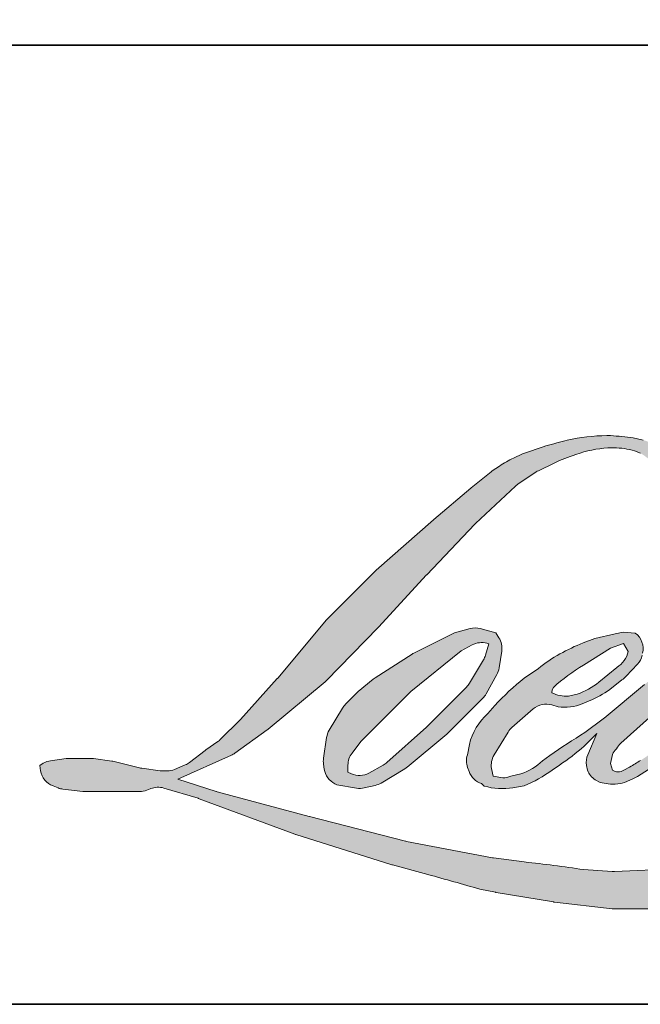
# Model space of a CAD drawing. Extents: x 2714 to 6012, y 3852 to 5936.
# Drawn here: x 4514 to 4553, y 3852 to 3915 of the extents above; entities that cross this region are included whole.
import ezdxf

# ---------------------------------------------------------------- set-up
doc = ezdxf.new("R2010")
doc.units = 0
doc.header["$LTSCALE"] = 250
doc.header["$MEASUREMENT"] = 0
doc.layers.add('1', color=1, linetype='CONTINUOUS', lineweight=13)
doc.layers.add('8', color=7, linetype='CONTINUOUS', lineweight=35)

msp = doc.modelspace()

# ---------------------------------------------------------------- hatches: boundary and pattern name
at = {"layer": '1'}
h = msp.add_hatch(color=256, dxfattribs=at)
edge = h.paths.add_edge_path()
edge.add_line((4550.417619700369, 3875.407934334174), (4549.679269621302, 3875.117292212523))
edge.add_arc((4553.464930967806, 3865.121805221375), 10.68835777940965, 110.7435338328096, 128.3189354592436)
edge.add_line((4546.837739185852, 3873.507586109628), (4545.942768575394, 3872.881588549877))
edge.add_arc((4555.573874662325, 3860.629600964117), 15.58426784484411, 128.1703640766237, 137.4904388566677)
edge.add_line((4544.085704269572, 3871.160096929963), (4543.638218964342, 3870.645884887223))
edge.add_arc((4546.303249276622, 3867.731266635915), 3.949352619888539, 132.4387618196775, 165.7887559558239)
edge.add_line((4542.474757941673, 3868.700823346227), (4542.345930951258, 3868.030196354864))
edge.add_arc((4543.542396317411, 3867.665773868868), 1.250733033344559, 163.0601785608149, 199.667819839924)
edge.add_line((4542.364631392222, 3867.244819118715), (4542.457571587264, 3866.984787127585))
edge.add_arc((4543.635336512452, 3867.405741877739), 1.250733033343588, 199.6678198399415, 251.578265325207)
edge.add_line((4543.240093664339, 3866.219101152115), (4543.4144772754, 3866.062692044922))
edge.add_arc((4544.55286409198, 3869.998708254157), 4.097334272863602, 253.8689093689879, 279.5238834985248)
edge.add_line((4545.230803777842, 3865.957848701307), (4545.940555746335, 3866.070699482371))
edge.add_arc((4541.930336979305, 3875.249832758499), 10.01690282774707, 293.599759127088, 305.2415335662616)
edge.add_line((4547.710335434676, 3867.068759472169), (4548.169998227134, 3867.382121543617))
edge.add_arc((4539.093076896854, 3880.673458536717), 16.09503463496139, 304.3299546809044, 311.3388278817086)
edge.add_line((4549.724018344554, 3868.589037829218), (4550.530179564927, 3869.381447143334))
edge.add_line((4550.530179564928, 3869.381447143323), (4549.968270562198, 3868.047938687355))
edge.add_arc((4551.120856860332, 3867.562266013557), 1.250733033344994, 157.1505902080726, 188.7527881177516)
edge.add_line((4549.884689730447, 3867.371940114922), (4549.935647595077, 3867.061190941275))
edge.add_arc((4551.189201759553, 3867.602937692137), 1.365608869827503, 203.372484875496, 236.2820188682736)
edge.add_line((4550.431144775663, 3866.467051608722), (4550.748262813712, 3866.278908510053))
edge.add_line((4550.748262813708, 3866.278908510046), (4551.253670056046, 3866.199689704968))
edge.add_arc((4551.568058093049, 3868.459326115162), 2.281402319640615, 262.0791645593915, 292.2783775016355)
edge.add_line((4552.432953621494, 3866.348223969611), (4552.859082338822, 3866.546270413799))
edge.add_arc((4550.109564865415, 3872.131409837342), 6.225241257737055, 296.210637931506, 316.33909752161)
edge.add_line((4554.613143578856, 3867.833572301004), (4555.687896823541, 3868.769985640578))
edge.add_line((4555.68789682354, 3868.769985640583), (4555.439698097291, 3868.025965651902))
edge.add_arc((4556.626155721708, 3867.630173501684), 1.250733033344326, 161.5517407677289, 190.3127161447404)
edge.add_line((4555.395627867038, 3867.406266557665), (4555.425224142376, 3867.243613981761))
edge.add_arc((4556.655751997052, 3867.467520925778), 1.250733033344676, 190.3127161447404, 233.1512482868115)
edge.add_line((4555.905681510718, 3866.466657605322), (4556.125381941089, 3866.302008941235))
edge.add_arc((4557.245046305834, 3868.09322427022), 2.112368491639381, 237.9910565920216, 266.7736929511086)
edge.add_line((4557.126162359651, 3865.984203821799), (4557.425212699181, 3866.034007075571))
edge.add_arc((4556.733888192597, 3872.492009862691), 6.494900274205244, 276.1102024200243, 282.8001709376433)
edge.add_line((4558.172842486034, 3866.158516347009), (4558.721105379873, 3866.357730499101))
edge.add_arc((4554.322432086381, 3875.524262617518), 10.167282715705, 295.6345937821404, 305.0851936871881)
edge.add_line((4560.166523230364, 3867.204392635243), (4561.287966926144, 3868.07595526127))
edge.add_arc((4545.534597701684, 3888.348991749853), 25.67420203997414, 307.8493564519044, 313.88251319577)
edge.add_line((4563.33148939372, 3869.843984414221), (4564.278486073606, 3870.715547040248))
edge.add_arc((4545.198059919887, 3888.832494174677), 26.31133663801297, 316.4837322151169, 319.9033935877416)
edge.add_line((4565.325168169016, 3871.885932599923), (4565.85706827508, 3872.572600791319))
edge.add_arc((4556.961860379932, 3881.364732319876), 12.50705002440915, 315.3338983763644, 327.3034573127716)
edge.add_line((4567.487085522807, 3874.608554701941), (4567.926543503017, 3875.146654802828))
edge.add_line((4567.92654350301, 3875.146654802834), (4567.92654350301, 3875.496061057848))
edge.add_line((4567.92654350301, 3875.496061057851), (4567.06272339538, 3875.496061057851))
edge.add_arc((4567.733840947694, 3873.453000166164), 2.150464269908483, 108.1846443389539, 152.3458894786624)
edge.add_line((4565.829033578368, 3874.451101093867), (4565.828489841605, 3874.447841179862))
edge.add_line((4565.828489841588, 3874.447841179864), (4564.540518356761, 3872.731867291398))
edge.add_arc((4563.54020931026, 3873.482676809298), 1.250733033345907, 319.55213005632027, 323.10892970529335, ccw=False)
edge.add_line((4564.492012827759, 3872.671256335817), (4563.530856286747, 3871.562209176397))
edge.add_arc((7766.582672169374, 663.9256968908171), 4533.042348156097, 134.9590241022482, 134.9968740237159)
edge.add_line((4561.412572218789, 3869.445554973035), (4560.615100708674, 3868.698500481437))
edge.add_arc((4548.530002654967, 3883.750743081038), 19.30335727910082, 303.89260640291644, 308.76017638464685, ccw=False)
edge.add_line((4559.29428815085, 3867.72733021086), (4558.327671605693, 3867.131417279137))
edge.add_arc((4557.712598740836, 3868.220462040213), 1.250733033345705, 279.45515651044104, 299.4569788133839, ccw=False)
edge.add_line((4557.918063688659, 3866.986720869646), (4557.637101797786, 3866.939930001655))
edge.add_arc((4557.431636849957, 3868.173671172206), 1.250733033343517, 231.3616401850862, 279.4551565104581, ccw=False)
edge.add_line((4556.650675780998, 3867.196720339527), (4556.815563493185, 3867.813558497431))
edge.add_line((4556.81556349319, 3867.813558497431), (4556.993847201841, 3868.118952585671))
edge.add_arc((4552.73101992748, 3873.072730678019), 6.535412286867682, 310.7126677407254, 319.2431645888248)
edge.add_line((4557.681510457187, 3868.806085945392), (4558.318236336076, 3869.467772023629))
edge.add_arc((4573.948024953803, 3855.12120304478), 21.21589813558239, 128.6864513861608, 137.4512053608263, ccw=False)
edge.add_line((4560.686856142973, 3871.681871372778), (4561.323582021862, 3872.318106830731))
edge.add_arc((4556.718515643355, 3878.682913816928), 7.856042535653327, 305.8864977196243, 323.8290169823523)
edge.add_line((4563.060379167859, 3874.046301760865), (4563.380760891167, 3874.622544307379))
edge.add_line((4563.380760891159, 3874.622544307372), (4562.932606858268, 3874.622544307372))
edge.add_arc((4563.024648529288, 3871.960016502585), 2.664118236950442, 91.97988545757971, 108.8462448972462)
edge.add_line((4562.164059333954, 3874.481308278105), (4561.711324421344, 3874.340760480945))
edge.add_arc((4565.600287191701, 3866.848440482392), 8.441498112889349, 117.4320156596949, 131.1083323412505)
edge.add_line((4560.050130264077, 3873.208837362211), (4559.288622941911, 3872.539336679708))
edge.add_arc((4560.06958263363, 3871.562384746075), 1.250733033341759, 128.6382790430487, 130.5795029713375)
edge.add_line((4559.255977601773, 3872.512321571784), (4556.228503582215, 3869.919340618401))
edge.add_arc((4555.414898550371, 3870.869277444146), 1.250733033363473, 308.6382790421213, 310.57950297041657, ccw=False)
edge.add_line((4556.195858242078, 3869.892325510483), (4554.791520752375, 3868.794097896402))
edge.add_arc((4505.285001000695, 3931.429897135845), 79.83820416497694, 307.31405794987427, 308.3223848112566, ccw=False)
edge.add_line((4553.681607619204, 3867.93259552309), (4553.305029210638, 3867.685038036358))
edge.add_arc((4562.696175560181, 3851.607408011719), 18.61944727880466, 120.2897390747884, 122.7946382182704)
edge.add_line((4552.61133276402, 3867.259237385458), (4552.244664417208, 3867.06119094127))
edge.add_arc((4551.882952085769, 3867.681620422825), 0.718170280838885, 239.75768066771542, 300.24231933236297, ccw=False)
edge.add_line((4551.521239754351, 3867.061190941271), (4551.390660624073, 3867.482716014772))
edge.add_line((4551.390660624063, 3867.482716014785), (4551.518005028911, 3868.06805357097))
edge.add_arc((4556.461483708466, 3864.893642861601), 5.874935302360481, 138.7107403284405, 147.2938136247685, ccw=False)
edge.add_line((4552.047128759616, 3868.770282539519), (4555.898733258086, 3872.218022949213))
edge.add_arc((4556.73292629268, 3871.28611356429), 1.250733033334319, 125.51681771828311, 131.8331214657892, ccw=False)
edge.add_line((4556.006323075926, 3872.304141504022), (4558.929966777404, 3874.390851342955))
edge.add_arc((4559.656569994157, 3873.372823403211), 1.250733033342829, 116.5473942008067, 125.51681771819841, ccw=False)
edge.add_line((4559.097569953097, 3874.491685358416), (4559.884004146364, 3874.884599555097))
edge.add_line((4559.88400414637, 3874.884599555096), (4559.446909071442, 3875.496061057837))
edge.add_line((4559.446909071441, 3875.496061057851), (4558.190890003906, 3875.321138681953))
edge.add_arc((4559.049482094313, 3870.171170151161), 5.221049343369497, 99.46517994554927, 130.3446589746755)
edge.add_line((4555.669458067598, 3874.150465795459), (4553.641977318121, 3872.561304338769))
edge.add_arc((4554.341839398898, 3871.524710788451), 1.250733033340014, 124.025479546902, 129.7838645318789)
edge.add_line((4553.541503695305, 3872.485853796666), (4550.994760728716, 3870.365202336232))
edge.add_arc((4550.194425025111, 3871.326345344439), 1.250733033342315, 306.50774894822285, 309.7838645323327, ccw=False)
edge.add_line((4550.938525503065, 3870.321035641211), (4549.780496944199, 3869.447246841934))
edge.add_arc((4570.498935985917, 3835.267117447556), 39.96917514462277, 121.2223368885246, 125.0085167005295)
edge.add_line((4547.568692452449, 3868.004540883705), (4547.107899193662, 3867.666885692938))
edge.add_arc((4544.4937260804, 3870.459936560999), 3.825576324904169, 288.7832513974399, 313.1052746885178, ccw=False)
edge.add_line((4545.725519417305, 3866.838097333095), (4545.09035845939, 3866.693848370126))
edge.add_arc((4544.582714603253, 3867.836927910664), 1.250733033341876, 270, 293.94610040226405, ccw=False)
edge.add_line((4544.582714603253, 3866.586194877332), (4543.974506215324, 3866.684618217753))
edge.add_line((4543.974506215323, 3866.684618217748), (4543.875486173451, 3867.175391697587))
edge.add_arc((4545.109175990467, 3867.381164766959), 1.250733033343957, 148.651684449228, 189.4694661824124, ccw=False)
edge.add_line((4544.04102442268, 3868.031845448184), (4544.92168371941, 3869.477527847612))
edge.add_arc((4545.989835287211, 3868.826847166385), 1.250733033341386, 130.9872745663507, 148.651684449406, ccw=False)
edge.add_line((4545.16949025786, 3869.770969591447), (4546.516907012977, 3870.941735805827))
edge.add_arc((4547.337252042329, 3869.997613380766), 1.250733033343948, 73.62240392450798, 130.9872745661746, ccw=False)
edge.add_line((4547.689916635733, 3871.197597049513), (4548.084446524228, 3871.081648202594))
edge.add_arc((4548.515321136729, 3873.850766078243), 2.802439426816336, 261.1557017455833, 293.0405422143933)
edge.add_line((4549.612146536412, 3871.271882446986), (4550.059631841642, 3871.450737938681))
edge.add_arc((4546.597354155238, 3879.265615710954), 8.547495619962765, 293.8951005314204, 303.8407504359587)
edge.add_line((4551.35733903409, 3872.166163244272), (4552.124701012405, 3872.783268793014))
edge.add_arc((4551.481568346528, 3873.855981939568), 1.2507330333437, 300.9443034441568, 317.2685916769755)
edge.add_line((4552.400285205964, 3873.007281490137), (4553.10234206382, 3873.767256899615))
edge.add_arc((4552.183625204387, 3874.61595734906), 1.250733033344668, 317.2685916769373, 346.9956899602613)
edge.add_line((4553.402280862996, 3874.334511961084), (4553.433750730404, 3874.47077616591))
edge.add_arc((4552.2322456689, 3874.75267134241), 1.234130991176269, 346.7961712270486, 413.387270982758)
edge.add_line((4552.968285361974, 3875.743289772284), (4552.207560921279, 3875.810360859902))
edge.add_line((4552.207560921277, 3875.810360859906), (4551.692952531161, 3875.698575342895))
edge.add_line((4551.692952531172, 3875.69857534289), (4550.417619700359, 3875.407934334184))
edge = h.paths.add_edge_path()
edge.add_line((4555.075964104108, 3885.104739748401), (4555.505881806082, 3885.160679250221))
edge.add_line((4555.505881806064, 3885.160679250222), (4555.513059179029, 3885.896662065533))
edge.add_arc((4553.045394137851, 3885.509904819309), 2.497789407249185, 8.907506088524505, 24.43170924537518)
edge.add_line((4555.319518734526, 3886.543011416799), (4555.161824680911, 3886.808018170777))
edge.add_arc((4551.044532375774, 3883.816980091151), 5.089047525788891, 35.99681313816403, 43.33466573591189)
edge.add_line((4554.746090192581, 3887.309382480418), (4554.602731611593, 3887.41681753064))
edge.add_arc((4552.424711795917, 3884.267663531334), 3.828960854963519, 55.33146699207672, 74.27023737480458)
edge.add_line((4553.462744941746, 3887.953233828726), (4552.84097179441, 3888.095922170102))
edge.add_arc((4548.538902217289, 3852.187936774602), 36.16477869156681, 83.16806255266637, 85.45872639657695)
edge.add_line((4551.402328673459, 3888.239178178193), (4551.174790146506, 3888.239178178193))
edge.add_arc((4551.316187323086, 3876.413827616308), 11.82619588341941, 90.68506006216145, 102.9608398431258)
edge.add_line((4548.663748440493, 3887.938734429257), (4548.517473810829, 3887.898133411294))
edge.add_arc((4553.532794461862, 3866.491399586893), 21.98639793738605, 103.1858341886876, 106.8998580655739)
edge.add_line((4547.141352465216, 3887.528299630977), (4545.962662544835, 3887.135705643951))
edge.add_arc((4546.357904822071, 3885.949064728172), 1.250733033349016, 108.4217071105008, 114.75834702479)
edge.add_line((4545.834107790826, 3887.08483309838), (4545.26432951633, 3886.816849317889))
edge.add_arc((4549.140322554114, 3879.05379428118), 8.676885704674714, 116.532363757385, 123.2614938956397)
edge.add_line((4544.381389293092, 3886.309199145764), (4543.919151699036, 3886.001204735351))
edge.add_arc((4544.636029932793, 3884.976305365338), 1.250733033347322, 124.9713296139065, 128.6383073389469)
edge.add_line((4543.855069758603, 3885.953256913295), (4542.590117172914, 3884.942073100006))
edge.add_arc((4543.371077347096, 3883.965121552029), 1.250733033363335, 128.6383073376939, 130.4042997095776)
edge.add_line((4542.560380901457, 3884.917541834142), (4540.222664294914, 3882.927686536536))
edge.add_arc((4541.033360740563, 3881.975266254479), 1.250733033330825, 130.4042997120086, 131.3566274874412)
edge.add_line((4540.2069465846, 3882.914080806718), (4536.5728328061, 3879.715064490196))
edge.add_arc((4537.399246962057, 3878.776249937933), 1.250733033341352, 131.3566274862534, 134.9779493406149)
edge.add_line((4536.515185586104, 3879.660992049643), (4533.522616189662, 3876.670725187386))
edge.add_arc((4534.406677565625, 3875.78598307568), 1.25073303334937, 134.9779493407625, 140.0418956082991)
edge.add_line((4533.44797286627, 3876.589237966845), (4530.350790194459, 3872.892673383354))
edge.add_arc((4529.392085495128, 3873.695928274517), 1.250733033356016, 317.99084807977545, 320.04189560753264, ccw=False)
edge.add_line((4530.321427585484, 3872.858876065971), (4527.998113622517, 3870.279403205309))
edge.add_arc((4527.068771532169, 3871.116455413854), 1.250733033350527, 314.97794145064756, 317.99084807989925, ccw=False)
edge.add_line((4527.952832786294, 3870.23171318041), (4526.742273815147, 3869.022085967211))
edge.add_arc((4525.858212561012, 3869.906828200657), 1.250733033347293, 304.97127028456777, 314.9779414512371, ccw=False)
edge.add_line((4526.575089733509, 3868.881928088327), (4525.813670533442, 3868.349345413526))
edge.add_arc((4526.530547705916, 3867.324445301217), 1.250733033325504, 124.9712702846912, 127.5472939882475)
edge.add_line((4525.768330878869, 3868.316089707843), (4524.784232823165, 3867.55967330242))
edge.add_arc((4524.022015996103, 3868.55131770907), 1.250733033343673, 292.60418672138087, 307.54729398813345, ccw=False)
edge.add_line((4524.50275122498, 3867.396663319044), (4523.835921913738, 3867.119031895885))
edge.add_arc((4523.355186684857, 3868.273686285911), 1.250733033344779, 270.0000000000521, 292.6041867212446, ccw=False)
edge.add_line((4523.355186684857, 3867.022953252564), (4523.076174110461, 3867.022953252564))
edge.add_arc((4523.076174110451, 3868.273686285911), 1.250733033343546, 262.4111372028817, 269.99999999989575, ccw=False)
edge.add_line((4522.910997660321, 3867.033908135987), (4521.751655347049, 3867.188368067239))
edge.add_arc((4521.916831797178, 3868.428146217151), 1.250733033336924, 255.9741270080169, 262.41113720278884, ccw=False)
edge.add_line((4521.613704106334, 3867.214702059502), (4520.001796143926, 3867.617369075871))
edge.add_arc((4519.6986684531, 3866.403924918218), 1.250733033348039, 75.97412700814317, 82.41113720290927)
edge.add_line((4519.863844903244, 3867.643703068135), (4518.704502589972, 3867.798162999387))
edge.add_arc((4518.539326139813, 3866.55838484948), 1.25073303334354, 82.41113720288173, 89.99999999989578)
edge.add_line((4518.539326139828, 3867.809117882827), (4517.131688294376, 3867.809117882827))
edge.add_arc((4517.131688294379, 3866.55838484948), 1.250733033344684, 89.99999999994789, 97.58885177283322)
edge.add_line((4516.966512082785, 3867.798163031178), (4515.993696050221, 3867.668554308253))
edge.add_arc((4516.158872261818, 3866.428776126538), 1.250733033345818, 97.58885177282633, 120.9444138367378)
edge.add_line((4515.515737529131, 3867.50148803396), (4515.300358541187, 3867.372359507579))
edge.add_line((4515.300358541179, 3867.37235950758), (4515.357568638006, 3867.029362661049))
edge.add_arc((4516.591258455039, 3867.235135730416), 1.25073303334377, 189.469466182361, 248.9772521266449)
edge.add_line((4516.142572267287, 3866.067653899453), (4516.465002954654, 3865.943737456306))
edge.add_arc((4516.913689142399, 3867.111219287269), 1.250733033346769, 248.9772521265363, 263.2952829132843)
edge.add_line((4516.767662929997, 3865.869039966079), (4518.025000197908, 3865.72123183901))
edge.add_arc((4518.171026410302, 3866.9634111602), 1.250733033350333, 263.2952829136709, 270.0000000002605)
edge.add_line((4518.171026410317, 3865.712678126854), (4521.616080354448, 3865.712678126854))
edge.add_arc((4521.616080354448, 3866.9634111602), 1.250733033345822, 269.9999999999479, 291.7861635244846)
edge.add_line((4522.080281918563, 3865.802011130663), (4522.293869870657, 3865.887380391064))
edge.add_line((4522.293869870657, 3865.88738039107), (4522.2938741854, 3865.887382115641))
edge.add_line((4522.293874185387, 3865.887382115639), (4522.325688327027, 3865.900098090432))
edge.add_arc((4522.789894205649, 3864.738699785391), 1.250733033344299, 73.31290130504982, 111.78637637461969, ccw=False)
edge.add_line((4523.149035741691, 3865.936760918137), (4525.315098743386, 3865.287442471596))
edge.add_arc((4524.955957207334, 3864.089381338841), 1.250733033353276, 69.63795390248032, 73.31290130490493, ccw=False)
edge.add_line((4525.391151137126, 3865.26195942332), (4531.442894638999, 3863.015898311032))
edge.add_arc((4531.878088568803, 3864.188476395489), 1.250733033334293, 249.6379539022697, 252.5654274350349)
edge.add_line((4531.50334827583, 3862.99520239782), (4537.578064561, 3861.087475450934))
edge.add_arc((4537.952804853951, 3862.280749448598), 1.250733033335725, 252.5654274358743, 253.9209235555115)
edge.add_line((4537.60639711433, 3861.078944639741), (4539.851884901433, 3860.470632741346))
edge.add_arc((4394.496414549882, 3340.430698590806), 539.97198619226, 74.02213101165029, 74.38388184838948, ccw=False)
edge.add_line((4543.132364502279, 3859.542536496826), (4544.11872306945, 3859.342498695737))
edge.add_arc((4544.384220839565, 3860.564727829232), 1.250733033349429, 257.744367814255, 260.5448446286094)
edge.add_line((4544.178755916277, 3859.330986654584), (4547.78974280737, 3858.729619722975))
edge.add_arc((4547.995207730666, 3859.963360897587), 1.250733033329797, 260.5448446286181, 263.3725429623999)
edge.add_line((4547.850856657562, 3858.720985797897), (4551.507273785112, 3858.296148133184))
edge.add_arc((4551.651624858219, 3859.5385232329), 1.250733033345736, 263.3725429624323, 270.0000000001563)
edge.add_line((4551.651624858219, 3858.287790199554), (4555.837459282274, 3858.287790199554))
edge.add_arc((4555.83745928228, 3859.5385232329), 1.250733033343546, 269.9999999998957, 280.2970776836455)
edge.add_line((4556.061030354438, 3858.30793431031), (4557.765002796998, 3858.617508806664))
edge.add_arc((4557.541431724821, 3859.848097729251), 1.250733033350465, 280.2970776836922, 290.3620369384126)
edge.add_line((4557.976625467185, 3858.675519575213), (4560.821340832914, 3859.731314723423))
edge.add_arc((4560.386147090569, 3860.903892877448), 1.250733033343604, 290.3620369384726, 301.244160550689)
edge.add_line((4561.0348849609, 3859.834560236829), (4563.321882956453, 3861.222025794996))
edge.add_arc((4562.673145086126, 3862.29135843563), 1.250733033346092, 301.2441605506796, 307.547258716207)
edge.add_line((4563.43536130272, 3861.299713559748), (4564.362478023208, 3862.01233096566))
edge.add_arc((4563.600261806612, 3863.003975841538), 1.250733033342153, 307.5472587161466, 325.2842117670305)
edge.add_line((4564.628348276921, 3862.291675813279), (4565.303976908068, 3863.266833228808))
edge.add_line((4565.303976908079, 3863.266833228803), (4565.129139263571, 3863.703590491104))
edge.add_line((4565.129139263561, 3863.703590491104), (4564.148522042096, 3862.723728089951))
edge.add_arc((4563.264460809078, 3863.608470344481), 1.250733033343502, 294.99998599421775, 314.97794008386376, ccw=False)
edge.add_line((4563.793043152429, 3862.474921127659), (4561.514495898028, 3861.412417771553))
edge.add_arc((4560.985913554672, 3862.545966988387), 1.250733033342699, 280.4835584637241, 294.9999859943562, ccw=False)
edge.add_line((4561.213488637804, 3861.316112239956), (4559.107173229007, 3860.926354908952))
edge.add_arc((4558.879598145882, 3862.156209657385), 1.25073303334004, 271.4310031368585, 280.4835584636405, ccw=False)
edge.add_line((4558.910832851805, 3860.905866698894), (4555.525191210602, 3860.82129028702))
edge.add_arc((4555.556425916511, 3859.57094732854), 1.250733033339547, 91.43100313592082, 92.54284591181197)
edge.add_line((4555.500935312433, 3860.820448794542), (4551.660427201658, 3860.649891079378))
edge.add_arc((4551.604936597563, 3861.899392545377), 1.250733033347143, 265.10465275579725, 272.54284591257897, ccw=False)
edge.add_line((4551.49820402624, 3860.653221899398), (4549.693308285267, 3860.776707946407))
edge.add_arc((4537.111333802415, 3778.119789100072), 83.60904445725441, 81.34491920542155, 83.93276959944109)
edge.add_line((4545.948421431152, 3861.260502335515), (4544.00746786361, 3861.515265786589))
edge.add_arc((4544.174204218041, 3862.754835110523), 1.25073303334943, 259.2238030497866, 262.3390408785694, ccw=False)
edge.add_line((4543.940350641118, 3861.526158739268), (4538.505347468622, 3862.560601137697))
edge.add_arc((4538.739201045537, 3863.789277508929), 1.250733033337387, 255.58986742527918, 259.22380304989383, ccw=False)
edge.add_line((4538.427942154362, 3862.577893579977), (4532.353563974638, 3864.138673916783))
edge.add_arc((4532.664822865787, 3865.350057845675), 1.25073303326138, 254.973232093979, 255.5898674260527, ccw=False)
edge.add_line((4532.340544954684, 3864.142093873999), (4526.519282630403, 3865.704811662616))
edge.add_arc((4526.843560541529, 3866.912775634353), 1.25073303333222, 252.1939689635396, 254.97323209274572, ccw=False)
edge.add_line((4526.461091976002, 3865.721956203438), (4524.042248475849, 3866.49884275711))
edge.add_line((4524.042248475846, 3866.498842757109), (4527.423922491586, 3868.019424654141))
edge.add_arc((4526.910994457459, 3869.160142828144), 1.250733033347431, 294.2112382077319, 305.7329619362185)
edge.add_line((4527.641432932272, 3868.144863184288), (4529.688572626914, 3869.617668834781))
edge.add_arc((4528.958134152097, 3870.632948478627), 1.250733033342855, 305.7329619361102, 309.7838804658383)
edge.add_line((4529.758470122979, 3869.671805692984), (4533.346222076705, 3872.659298275898))
edge.add_arc((4532.545886105829, 3873.620441061526), 1.250733033334679, 309.7838804662852, 315.7220069154419)
edge.add_line((4533.441362100828, 3872.747253874813), (4536.705728445631, 3876.0949458075))
edge.add_arc((4535.810252450625, 3876.968132994226), 1.250733033348392, 315.7220069151761, 317.3313130301738)
edge.add_line((4536.729897826794, 3876.120438767045), (4539.772015413113, 3879.42076721374))
edge.add_arc((4540.691660789322, 3878.573072986577), 1.250733033369944, 136.5691217381732, 137.3313130317931, ccw=False)
edge.add_line((4539.783373113314, 3879.432925659059), (4542.810548299684, 3882.630619871986))
edge.add_arc((4543.718835975655, 3881.770767199503), 1.250733033341714, 133.0030402840233, 136.5691217367342, ccw=False)
edge.add_line((4542.865789561052, 3882.685450169296), (4545.385219298171, 3885.035106361766))
edge.add_arc((4546.238265712775, 3884.120423391972), 1.250733033340868, 123.6697312577993, 133.0030402840588, ccw=False)
edge.add_line((4545.544853268468, 3885.1613423623), (4546.706386708326, 3885.935102630508))
edge.add_arc((4547.399799152641, 3884.894183660182), 1.250733033351552, 116.54741945337881, 123.66973125797281, ccw=False)
edge.add_line((4546.840798618447, 3886.013045369009), (4547.826734538488, 3886.501477758482))
edge.add_arc((4553.43614769791, 3874.283682188261), 13.44395940891482, 108.3297760869734, 114.66071980810369, ccw=False)
edge.add_line((4549.20821308317, 3887.045524276387), (4549.476383558767, 3887.12672519938))
edge.add_arc((4551.645252835588, 3880.439093794035), 7.030533959348147, 91.3175923494444, 107.9684245357011, ccw=False)
edge.add_line((4551.483590643416, 3887.467768853335), (4551.621739654288, 3887.467768853335))
edge.add_arc((4551.500495173663, 3882.224028061371), 5.245142297149736, 74.27590666916302, 88.67545713151588, ccw=False)
edge.add_line((4552.921956228995, 3887.272885970394), (4553.296194153197, 3887.118171080011))
edge.add_arc((4551.891178359816, 3884.581372025606), 2.899899795187753, 43.535206096623426, 61.0199570960134, ccw=False)
edge.add_line((4553.993464388099, 3886.578823471181), (4554.265842222773, 3886.306653861149))
edge.add_arc((4515.316625680236, 3855.669322673931), 49.55489412308964, 37.48593213879201, 38.188478846175485, ccw=False)
edge.add_line((4554.638572220516, 3885.826777006734), (4555.075964104104, 3885.104739748396))
edge = h.paths.add_edge_path(flags=17)
edge.add_line((4541.526032199836, 3875.758116305582), (4538.96374488005, 3874.477957644777))
edge.add_arc((4539.522745578608, 3873.359096018068), 1.250733033338285, 116.5474278708094, 122.715147268185)
edge.add_line((4538.846770936943, 3874.411422680526), (4536.52073140031, 3872.917263311217))
edge.add_arc((4537.19670604197, 3871.864936648746), 1.250733033347659, 122.7151472677875, 129.7838844046573)
edge.add_line((4536.396370005008, 3872.82607937939), (4535.450303997222, 3872.038297611645))
edge.add_arc((4536.250640034195, 3871.077154881017), 1.25073303334306, 129.7838844048974, 134.9779236775951)
edge.add_line((4535.366579054506, 3871.961897388699), (4534.641456129795, 3871.23733303506))
edge.add_arc((4535.525517109476, 3870.352590527372), 1.2507330333439, 134.9779236774109, 149.0168004679095)
edge.add_line((4534.453240810195, 3870.996451272194), (4533.611248950727, 3869.594210302597))
edge.add_arc((4534.683525250002, 3868.950349557782), 1.250733033344059, 149.0168004682134, 171.462737120919)
edge.add_line((4533.446650932907, 3869.136024123627), (4533.249465302918, 3867.822468654552))
edge.add_arc((4534.486339620024, 3867.636794088708), 1.250733033343786, 171.462737120919, 188.7527796723929)
edge.add_line((4533.250172462082, 3867.446468372278), (4533.297628609101, 3867.138240291036))
edge.add_arc((4534.533795767042, 3867.328566007463), 1.250733033343488, 188.7527796722899, 243.4525844808459)
edge.add_line((4533.974795309681, 3866.209704260249), (4534.095423635315, 3866.149436502083))
edge.add_line((4534.095423635314, 3866.149436502086), (4535.331111519926, 3865.931541668888))
edge.add_arc((4535.548308428042, 3867.163271600251), 1.250733033342166, 259.999562925005, 282.9849739224129)
edge.add_line((4535.82934252941, 3865.944521029146), (4536.525404411635, 3866.105027313369))
edge.add_arc((4536.244370310276, 3867.323777884472), 1.25073303334319, 282.9849739224012, 300.9443034441121)
edge.add_line((4536.88750297614, 3866.251064737918), (4538.38345701546, 3867.147946548693))
edge.add_arc((4537.740324349579, 3868.220659695247), 1.250733033341553, 300.9443034443981, 309.78388523774)
edge.add_line((4538.540660400526, 3867.259516976251), (4541.045341895738, 3869.345145735762))
edge.add_arc((4540.245005844787, 3870.306288454763), 1.250733033347976, 309.7838852377669, 314.9779355268617)
edge.add_line((4541.129067007438, 3869.421546129911), (4543.325309256161, 3871.616097493983))
edge.add_arc((4542.441248093513, 3872.500839818845), 1.250733033343199, 314.9779355266406, 330.926687906336)
edge.add_line((4543.534387087784, 3871.893073202527), (4544.213336872023, 3873.114243408954))
edge.add_arc((4543.120197877754, 3873.722010025268), 1.250733033342638, 330.9266879063817, 351.4627371209113)
edge.add_line((4544.357072194849, 3873.536335459431), (4544.517079857453, 3874.602229258717))
edge.add_arc((4543.280205540359, 3874.787903824553), 1.250733033344292, 351.4627371207644, 392.0252222395599)
edge.add_line((4544.340595438887, 3875.451158213016), (4544.148598794779, 3875.758116305575))
edge.add_line((4544.148598794782, 3875.758116305582), (4543.159350973375, 3876.021712571414))
edge.add_arc((4542.837315509067, 3874.813148845163), 1.250733033343178, 75.07956872027731, 104.9204312797731)
edge.add_line((4542.515280044754, 3876.02171257142), (4541.526032199841, 3875.758116305588))
edge = h.paths.add_edge_path(flags=16)
edge.add_line((4541.963127274765, 3874.622544307372), (4538.779250994437, 3872.04301192307))
edge.add_arc((4539.566598772668, 3871.071200934866), 1.250733033342629, 129.0139112786181, 134.9779868377571)
edge.add_line((4538.682536817709, 3871.955942468006), (4536.980250242482, 3870.254963456327))
edge.add_line((4536.980250242457, 3870.254963456327), (4536.980248891408, 3870.254962106318))
edge.add_line((4536.980248891428, 3870.254962106317), (4535.726427833252, 3869.002107925497))
edge.add_arc((4536.610488444436, 3868.117365049607), 1.250733033344437, 134.977899814059, 142.4101074972587)
edge.add_line((4535.619411008083, 3868.880318938014), (4535.054431737651, 3868.146410617418))
edge.add_arc((4536.045509174015, 3867.383456729005), 1.250733033343234, 142.4101074974144, 180)
edge.add_line((4534.794776140669, 3867.383456729005), (4534.794776140669, 3866.935601132342))
edge.add_line((4534.794776140669, 3866.935601132348), (4535.011852774479, 3866.839196975373))
edge.add_arc((4535.519496630615, 3867.98227651592), 1.250733033343377, 246.0538995977095, 299.03585671263)
edge.add_line((4536.126548510583, 3866.888740446231), (4537.031176561077, 3867.390924300937))
edge.add_arc((4536.424124681114, 3868.484460370624), 1.250733033343068, 299.03585671263, 311.965298212147)
edge.add_line((4537.260465333908, 3867.554477879837), (4539.753198700392, 3869.796212828247))
edge.add_arc((4538.916858047596, 3870.726195319033), 1.25073303333768, 311.9652982118758, 314.9779414507947)
edge.add_line((4539.800919301721, 3869.841453085582), (4542.291283413776, 3872.329900383496))
edge.add_arc((4541.407222159643, 3873.214642616951), 1.250733033345686, 314.9779414509423, 329.0167701186044)
edge.add_line((4542.479498117857, 3872.570781304153), (4543.368641411633, 3874.051545807915))
edge.add_arc((4542.296365453411, 3874.695407120701), 1.25073303334373, 329.0167701187385, 343.2885564536361)
edge.add_line((4543.494273879551, 3874.335756563554), (4543.711505647158, 3875.05930268262))
edge.add_line((4543.711505647181, 3875.059302682604), (4543.588127118714, 3875.094526513766))
edge.add_arc((4543.244769260418, 3873.891846796703), 1.250733033344677, 74.06627299099362, 118.2823527155029)
edge.add_line((4542.652150690876, 3874.993271488509), (4541.96312727477, 3874.62254430737))
edge = h.paths.add_edge_path(flags=16)
edge.add_line((4551.404369714801, 3874.79724743488), (4549.682977802172, 3873.721789561404))
edge.add_arc((4556.886585116576, 3862.103129807461), 13.67059665187393, 121.799049134496, 131.7166711888129)
edge.add_line((4547.789519744052, 3872.307472727321), (4547.714531229781, 3872.148244974801))
edge.add_line((4547.71453122978, 3872.148244974787), (4547.697638934555, 3871.970650382933))
edge.add_arc((4548.606931563918, 3873.733953153279), 1.983948019920725, 242.7209357467249, 274.0086422350818)
edge.add_line((4548.74562330106, 3871.754858828137), (4549.289288102225, 3871.867255347006))
edge.add_arc((4547.531413982564, 3876.641049657215), 5.087163604276334, 290.2154302642088, 308.0545678336526)
edge.add_line((4550.667201088363, 3872.635294701687), (4551.792026875165, 3873.571928278197))
edge.add_arc((4550.978769276597, 3874.931405289726), 1.584160871414433, 300.8884363253094, 347.4147484991271)
edge.add_line((4552.524867327549, 3874.586229271802), (4552.213622866728, 3875.073471597231))
edge.add_line((4552.213622866737, 3875.07347159723), (4551.404369714804, 3874.797247434891))
edge = h.paths.add_edge_path(flags=16)
edge.add_line((4573.433936050627, 3874.79724743488), (4572.340312448779, 3874.284472855783))
edge.add_arc((4577.706130108039, 3863.779446944508), 11.79608276288583, 117.0572981982689, 135.0413725785207)
edge.add_line((4569.359019171359, 3872.114511884838), (4569.239492916023, 3871.760863920214))
edge.add_line((4569.239492916022, 3871.760863920217), (4569.590265389887, 3871.718803695494))
edge.add_arc((4569.518414769176, 3875.801306609662), 4.083135138084075, 271.0082815462595, 287.2137127470882)
edge.add_line((4570.726764188439, 3871.901065048319), (4571.386213525164, 3872.139405942769))
edge.add_arc((4569.851671422002, 3876.506136170546), 4.628515134311209, 289.3623289492321, 309.8472430054323)
edge.add_line((4572.817359941575, 3872.95256839246), (4573.350532290359, 3873.41522972744))
edge.add_arc((4571.270973287174, 3875.675739837382), 3.071558497714975, 312.6125418213024, 338.142640191083)
edge.add_line((4574.121728437021, 3874.532207292819), (4574.07724718035, 3874.941745731762))
edge.add_line((4574.07724718035, 3874.941745731763), (4573.433936050626, 3874.797247434889))
edge = h.paths.add_edge_path()
edge.add_line((4571.269196808003, 3875.244791272825), (4570.123089455086, 3874.608554701939))
edge.add_arc((4584.241016135304, 3853.279818039127), 25.57793700398531, 123.501389459518, 131.6421403861111)
edge.add_line((4567.245090101482, 3872.394455352785), (4566.53195719423, 3871.809118909545))
edge.add_arc((4545.830268162259, 3888.426565751238), 26.54617615237838, 316.8819455475917, 321.24564907748095, ccw=False)
edge.add_line((4565.207568059996, 3870.282152920111), (4564.644386486461, 3869.55088991651))
edge.add_arc((4565.644695532974, 3868.800080398623), 1.250733033343632, 143.1089297053454, 162.337123233313)
edge.add_line((4564.452924217097, 3869.179572495226), (4564.18880703924, 3868.551591984799))
edge.add_arc((4571.350571985837, 3867.424502498173), 7.249910886418936, 171.0563775633065, 183.2239334403582)
edge.add_line((4564.112135102259, 3867.016777905368), (4564.223060536639, 3866.779263699301))
edge.add_arc((4565.51971123871, 3867.485146488021), 1.476337886309645, 208.5634003119197, 259.8091130985099)
edge.add_line((4565.258505436475, 3866.032099660349), (4565.920700967254, 3865.904852123585))
edge.add_arc((4566.519398388584, 3869.454865191672), 3.600143245194275, 260.427340862524, 292.9045332407706)
edge.add_line((4567.920562738291, 3866.138576625957), (4568.471288872194, 3866.383155149964))
edge.add_arc((4564.068209124671, 3875.765047650371), 10.36373572376701, 295.141454015343, 304.6476950777307)
edge.add_line((4569.960290910414, 3867.239181689527), (4570.613002271519, 3867.809865670232))
edge.add_arc((4574.472119665152, 3864.500524946839), 5.083750887022492, 128.8073661331323, 139.3856487969264, ccw=False)
edge.add_line((4571.286112647067, 3868.462075446595), (4573.433936050624, 3870.429667021307))
edge.add_line((4573.433936050627, 3870.429667021309), (4572.94673042334, 3869.695241672433))
edge.add_arc((4576.293120517978, 3866.419393106649), 4.682895524297288, 135.6103040422366, 150.1134773495189)
edge.add_line((4572.232984625487, 3868.752804134719), (4571.82121983775, 3868.206729968341))
edge.add_arc((4572.705281467628, 3867.321988110366), 1.25073303334319, 134.9779657843943, 173.6549707208015)
edge.add_line((4571.462209915422, 3867.460213422064), (4571.417024314994, 3867.05385561559))
edge.add_arc((4572.660095867192, 3866.915630303878), 1.250733033343642, 173.6549707206979, 234.4831002101348)
edge.add_line((4571.933491192191, 3865.897603404942), (4571.947813181327, 3865.887381254355))
edge.add_line((4571.947813181323, 3865.887381254355), (4572.119363500502, 3866.458774320736))
edge.add_arc((4573.317272052853, 3866.099124183916), 1.250733033343678, 134.9779382194916, 163.2885765582526, ccw=False)
edge.add_line((4572.433210848612, 3866.983866467215), (4572.913495219734, 3867.425313419858))
edge.add_line((4572.913495219735, 3867.42531341986), (4573.848356848841, 3868.426180082888))
edge.add_line((4573.848356848845, 3868.426180082877), (4574.986002479505, 3869.516942648737))
edge.add_arc((4518.591398601813, 3953.539446900083), 101.1935401455513, 303.8689004692008, 305.244495461173)
edge.add_line((4576.986823983578, 3870.894986337554), (4577.921685612684, 3871.662318241779))
edge.add_arc((4584.168572909271, 3864.153066104861), 9.767930617682623, 120.18579060465709, 129.7568017625305, ccw=False)
edge.add_line((4579.257202788271, 3872.596460687987), (4579.758022221373, 3872.996808262797))
edge.add_arc((4597.397935778412, 3847.283377146925), 31.18248049870168, 120.45154398500969, 124.4508797914612, ccw=False)
edge.add_line((4581.594358830043, 3874.164486604839), (4582.32889465493, 3874.598195151046))
edge.add_line((4582.328894654929, 3874.598195151049), (4583.697800449057, 3875.165353267869))
edge.add_line((4583.697800449052, 3875.165353267855), (4583.86473960374, 3874.664920504844))
edge.add_line((4583.864739603741, 3874.664920504854), (4582.862695181124, 3873.464992936237))
edge.add_arc((4574.449442164143, 3882.264470260301), 12.17430193088537, 302.4201182221119, 313.714596138707, ccw=False)
edge.add_line((4580.976368240081, 3871.987658327425), (4579.818292860339, 3871.13092056696))
edge.add_arc((4578.992382116994, 3872.070178020878), 1.250733033355361, 310.9872293060742, 311.32591149925645, ccw=False)
edge.add_line((4579.81272640056, 3871.126054947782), (4578.960823530456, 3870.409400456887))
edge.add_arc((4588.315215298135, 3861.197769894266), 13.12854839521078, 135.4405603514943, 143.4850557013031)
edge.add_line((4577.763778801062, 3869.009682004203), (4577.156580295225, 3867.797931415909))
edge.add_arc((4578.314064624268, 3867.324050472338), 1.250733033343782, 157.7355164851325, 190.3126049028113)
edge.add_line((4577.083536334874, 3867.100145917431), (4577.088631351162, 3867.072144871725))
edge.add_arc((4578.319159640552, 3867.296049426631), 1.25073303334447, 190.3126049027507, 240.2741504770401)
edge.add_line((4577.698983029128, 3866.209902985598), (4577.804881017955, 3866.149436502082))
edge.add_line((4577.804881017961, 3866.149436502086), (4578.172366753678, 3866.052847013123))
edge.add_arc((4578.923324478877, 3867.900147257127), 1.994105237069374, 247.8774547004119, 277.6976946136627)
edge.add_line((4579.190427520181, 3865.924011719815), (4579.991738613137, 3866.090823398818))
edge.add_arc((4579.540221960517, 3868.142816124609), 2.101081015647149, 282.4095026203262, 315.0329261288364)
edge.add_line((4581.026764128866, 3866.657981515638), (4581.594358830038, 3867.091690061845))
edge.add_arc((-2122.012480679339, 12813.51592872928), 11179.30459898706, 306.8444303337023, 306.8529839064771)
edge.add_line((4582.929877974631, 3868.092557861879), (4583.263756284018, 3868.592991761895))
edge.add_arc((4582.669303375471, 3869.521784859071), 1.102737900809266, 302.6203514170815, 353.329199238413)
edge.add_line((4583.764575717127, 3869.393685774508), (4583.924204357696, 3869.992908646065))
edge.add_line((4583.924204357696, 3869.992908646077), (4583.574529068681, 3870.254962780871))
edge.add_line((4583.57452906869, 3870.254962780871), (4583.366965378834, 3869.951310437466))
edge.add_arc((4582.383850557977, 3870.32050157917), 1.050150870156084, 304.1285309202428, 339.41723266376545, ccw=False)
edge.add_line((4582.973039031829, 3869.45120658185), (4582.730239499949, 3869.136929540984))
edge.add_arc((4562.730674521983, 3890.499586576837), 29.26338522693318, 310.1108067980889, 313.11250063977326, ccw=False)
edge.add_line((4581.58413407435, 3868.118952585669), (4581.154804207703, 3867.835837250138))
edge.add_arc((4586.021343205357, 3857.799901983062), 11.1536181797912, 115.8692734265112, 121.0850344424775)
edge.add_line((4580.262622442227, 3867.351882598241), (4579.829276022081, 3867.14811180847))
edge.add_arc((4579.156022921044, 3872.887316927191), 5.778559087940716, 262.99648698204567, 276.69065913421116, ccw=False)
edge.add_arc((4579.948995865285, 3867.065478363672), 1.500043844558254, 121.4423715597307, 176.6982169466553, ccw=False)
edge.add_line((4579.166511929245, 3868.345263668112), (4579.70182175947, 3868.75280413473))
edge.add_arc((4589.238139898836, 3857.940152678364), 14.41717015131037, 122.28647978921359, 131.4109809170452, ccw=False)
edge.add_line((4581.537166995491, 3870.128253905126), (4582.250912793352, 3870.71409339544))
edge.add_arc((4596.731468719561, 3858.363566906891), 19.03213084434451, 133.5132477004032, 139.5390000159299, ccw=False)
edge.add_line((4583.627422684032, 3872.165957351115), (4584.086258029371, 3872.700854422214))
edge.add_arc((4485.994544728921, 3949.005229585987), 124.2752665953623, 322.1210785724672, 322.6990580573568)
edge.add_line((4584.850985532263, 3873.694234379147), (4585.172157394401, 3874.089970063869))
edge.add_arc((4584.702548355068, 3874.65007483712), 0.730924077347252, 309.9775015558415, 385.7654902552062)
edge.add_line((4585.360804509968, 3874.967799311141), (4585.284331952412, 3875.349869124619))
edge.add_line((4585.284331952411, 3875.349869124607), (4584.989829700819, 3875.741531060383))
edge.add_arc((4584.10576774583, 3874.856789527244), 1.250733033343492, 45.02201316227977, 90)
edge.add_line((4584.10576774583, 3876.10752256059), (4583.961769045341, 3876.10752256059))
edge.add_arc((4583.96176904536, 3874.856789527259), 1.250733033338996, 90.00000000010422, 109.2762965749981)
edge.add_line((4583.548872164349, 3876.037403471922), (4582.134454328079, 3875.54273820419))
edge.add_arc((4584.304733360463, 3870.119677751879), 5.841206703052771, 111.8110163664448, 125.6547753981819)
edge.add_line((4580.899893755181, 3874.865914472715), (4579.673551543881, 3874.031764311854))
edge.add_arc((4580.3395917569, 3872.973121994853), 1.250733033340292, 122.1758720467416, 125.7329619368376)
edge.add_line((4579.609153282086, 3873.988401638687), (4577.455205728955, 3872.438753544122))
edge.add_line((4577.455205728955, 3872.438753544121), (4577.192948298534, 3872.438753544121))
edge.add_line((4577.192948298529, 3872.438753544121), (4579.354857049987, 3874.166949793494))
edge.add_arc((4578.573897054739, 3875.143901484489), 1.250733033347873, 308.6382968446113, 311.4017822453258)
edge.add_line((4579.401050832981, 3874.205738520062), (4580.864542687829, 3875.496061057851))
edge.add_line((4580.864542687836, 3875.496061057851), (4580.864542687836, 3875.932819433085))
edge.add_line((4580.864542687836, 3875.932819433082), (4580.135166252297, 3875.859294429641))
edge.add_arc((4580.715160777137, 3872.558286413785), 3.351573894397045, 99.9652810142455, 130.135798261314)
edge.add_line((4578.554731468801, 3875.120627681697), (4578.146875901166, 3874.840442706638))
edge.add_arc((4647.41318239781, 3782.611066895786), 115.3433092040774, 126.9073617298745, 128.8648143509563)
edge.add_line((4575.036984184553, 3872.420670560104), (4573.712284987685, 3871.404318522023))
edge.add_arc((4572.898680450788, 3872.35425577171), 1.250733033379669, 308.6382972325866, 310.57947311652754, ccw=False)
edge.add_line((4573.679640452654, 3871.377304085983), (4571.530879161347, 3869.68497034068))
edge.add_arc((4557.799540138018, 3885.372024869555), 20.84786202866257, 305.89094834286175, 311.19661060514824, ccw=False)
edge.add_line((4570.021482046737, 3868.482457464017), (4569.348371671173, 3868.013681296405))
edge.add_arc((4564.623759340277, 3873.94450346409), 7.582652125860704, 295.42964331739364, 308.5415327841678, ccw=False)
edge.add_line((4567.879768647414, 3867.096509841592), (4566.859904561353, 3866.729641487073))
edge.add_arc((4566.394283794536, 3868.508057656947), 1.838359804753534, 241.87477212220358, 284.6717230184878, ccw=False)
edge.add_line((4565.527680533254, 3866.886772500258), (4565.411698583047, 3867.300325467768))
edge.add_line((4565.411698583033, 3867.300325467769), (4565.432095628476, 3867.707957857136))
edge.add_arc((4572.343226456403, 3863.924309527896), 7.879068726699215, 128.6396720256859, 151.3005439428183, ccw=False)
edge.add_line((4567.423373810132, 3870.078557974231), (4568.084785673631, 3870.762488888149))
edge.add_arc((4568.968846770949, 3869.877746497995), 1.250733033343385, 89.99999999994787, 134.9779312947807, ccw=False)
edge.add_line((4568.968846770949, 3871.128479531342), (4569.329632537916, 3871.067858272767))
edge.add_arc((4570.175558101371, 3876.743938925132), 5.73877004514312, 261.523405822805, 269.2127995257569)
edge.add_line((4570.096714242129, 3871.005710515857), (4570.718673498241, 3871.109289731697))
edge.add_arc((4575.543655856163, 3858.696817524609), 13.31727904063714, 106.2483381634228, 111.24212430679901, ccw=False)
edge.add_line((4571.817465624306, 3871.482177410116), (4572.418691133099, 3871.792917331632))
edge.add_arc((4566.721720239642, 3882.175280215482), 11.84267437754222, 298.7542907305598, 307.8866243979292)
edge.add_line((4573.994318098135, 3872.828716312042), (4574.450421158805, 3873.180887692492))
edge.add_arc((4571.277262225994, 3875.791923072118), 4.109311787462713, 320.5507271099052, 332.0283771810927)
edge.add_line((4574.906524219492, 3873.86451529243), (4575.0309148893, 3874.216686672881))
edge.add_arc((4573.374271455628, 3874.727404587991), 1.733580184209213, 342.8662672260278, 383.6539304723544)
edge.add_line((4574.962205749121, 3875.422936711367), (4574.75845238858, 3875.677430671962))
edge.add_line((4574.758452388574, 3875.677430671947), (4573.494038092115, 3875.897605557991))
edge.add_arc((4573.525144208092, 3871.666526058814), 4.231193840861474, 90.42122041285833, 112.5002013750044)
edge.add_line((4571.905922686885, 3875.575633755479), (4571.269196807996, 3875.244791272822))

# ---------------------------------------------------------------- linework, layer by layer
for points in [[(4553.462744941746, 3887.953233828726), (4552.840971794387, 3888.095922170099, 0.009995239370703292), (4551.402328673459, 3888.239178178193), (4551.174790146499, 3888.239178178193, 0.05361447725953496), (4548.663748440493, 3887.938734429257), (4548.517473810833, 3887.898133411292, 0.01620690505268315), (4547.141352465216, 3887.528299630977), (4545.962662544829, 3887.135705643946, 0.02765585509684143), (4545.834107790826, 3887.08483309838), (4545.264329516329, 3886.816849317898, 0.02936980946837521), (4544.381389293092, 3886.309199145764), (4543.919151699025, 3886.001204735353, 0.01600157425140955), (4543.855069758603, 3885.953256913295), (4542.59011717292, 3884.942073100015, 0.007705747876895095), (4542.560380901457, 3884.917541834142), (4540.22266429491, 3882.92768653654, 0.004155337726131055), (4540.2069465846, 3882.914080806718), (4536.572832806109, 3879.715064490208, 0.0158023125592783), (4536.515185586104, 3879.660992049643), (4533.522616189643, 3876.670725187397, 0.02209923040212532), (4533.44797286627, 3876.589237966845), (4530.350790194469, 3872.892673383352, -0.008949622049261937), (4530.321427585484, 3872.858876065971), (4527.998113622496, 3870.279403205315, -0.01314704257102059), (4527.952832786294, 3870.23171318041), (4526.742273815151, 3869.022085967206, -0.04369010689022474), (4526.575089733509, 3868.881928088327), (4525.813670533433, 3868.349345413525, 0.01124049718092612), (4525.768330878869, 3868.316089707843), (4524.784232823164, 3867.559673302423, -0.06529415905609039), (4524.50275122498, 3867.396663319044), (4523.835921913735, 3867.119031895885, -0.09895043414822324), (4523.355186684857, 3867.022953252564), (4523.076174110451, 3867.022953252564, -0.03312476798928581), (4522.910997660321, 3867.033908135987), (4521.751655347034, 3867.188368067241, -0.02809414336259399), (4521.613704106334, 3867.214702059502), (4520.001796143944, 3867.617369075875, 0.02809414336259977), (4519.863844903244, 3867.643703068135), (4518.704502589972, 3867.79816299939, 0.03312476798928892), (4518.539326139828, 3867.809117882827), (4517.131688294379, 3867.809117882827, 0.03312471983467696), (4516.966512082785, 3867.798163031178), (4515.993696050209, 3867.668554308251, 0.1022621141089827), (4515.515737529131, 3867.50148803396), (4515.300358541179, 3867.37235950758), (4515.357568638021, 3867.029362661045, 0.2656486266991522), (4516.142572267287, 3866.067653899453), (4516.465002954646, 3865.943737456307, 0.06255560145154417), (4516.767662929997, 3865.869039966079), (4518.0250001979, 3865.72123183901, 0.02926319588413846), (4518.171026410317, 3865.712678126854), (4521.616080354448, 3865.712678126854, 0.09534744414598458), (4522.080281918563, 3865.802011130663), (4522.293869870657, 3865.88738039107, 9.287803115490162e-07), (4522.293874185387, 3865.887382115639), (4522.325688327022, 3865.900098090432, -0.1694671245319361), (4523.149035741691, 3865.936760918137), (4525.315098743376, 3865.287442471601, -0.01603635745242625), (4525.391151137126, 3865.26195942332), (4531.442894639011, 3863.015898311032, 0.01277420774328809), (4531.50334827583, 3862.99520239782), (4537.578064561007, 3861.087475450929, 0.005914536536899765), (4537.60639711433, 3861.078944639741), (4539.851884901451, 3860.470632741338, -0.001578437104106551), (4543.132364502279, 3859.542536496826), (4544.118723069434, 3859.342498695741, 0.01221999346794004), (4544.178755916277, 3859.330986654584), (4547.789742807377, 3858.729619722975, 0.01233878766292439), (4547.850856657562, 3858.720985797897), (4551.50727378513, 3858.296148133182, 0.02892579996206611), (4551.651624858219, 3858.287790199554), (4555.83745928228, 3858.287790199554, 0.04495973407538086)], [(4555.500935312433, 3860.820448794542), (4551.660427201656, 3860.649891079376, -0.03246664054559544), (4551.49820402624, 3860.653221899398), (4549.693308285263, 3860.776707946404, 0.01129210740301612), (4545.948421431152, 3861.260502335515), (4544.007467863616, 3861.5152657866, -0.013593626487959), (4543.940350641118, 3861.526158739268), (4538.505347468628, 3862.560601137696, -0.01585736430642004), (4538.427942154362, 3862.577893579977), (4532.353563974655, 3864.138673916773, -0.002690585699784407), (4532.340544954684, 3864.142093873999), (4526.519282630397, 3865.704811662612, -0.01212741758716961), (4526.461091976002, 3865.721956203438), (4524.042248475846, 3866.498842757109), (4527.42392249158, 3868.01942465413, 0.05031539941147069), (4527.641432932272, 3868.144863184288), (4529.688572626896, 3869.617668834785, 0.01767730748406158), (4529.758470122979, 3869.671805692984), (4533.346222076725, 3872.659298275897, 0.02591576405494308), (4533.441362100828, 3872.747253874813), (4536.705728445639, 3876.094945807499, 0.00702203800798365), (4536.729897826794, 3876.120438767045), (4539.772015413124, 3879.420767213743, -0.00332569916189369), (4539.783373113314, 3879.432925659059), (4542.810548299691, 3882.630619871984, -0.01556122156186751), (4542.865789561052, 3882.685450169296), (4545.385219298172, 3885.03510636175, -0.04074677132868759), (4545.544853268468, 3885.1613423623), (4546.706386708334, 3885.93510263051, -0.03108695616622925), (4546.840798618447, 3886.013045369009), (4547.826734538496, 3886.501477758482, -0.02763098177282278), (4549.20821308317, 3887.045524276387), (4549.47638355878, 3887.126725199365, -0.07278106343272947), (4551.483590643416, 3887.467768853335), (4551.621739654292, 3887.467768853335, -0.06291269801184796), (4552.921956228995, 3887.272885970394), (4553.296194153198, 3887.118171080017, -0.0764399800704386)], [(4541.526032199836, 3875.758116305582), (4538.963744880049, 3874.47795764477, 0.026918251466284), (4538.846770936943, 3874.411422680526), (4536.520731400306, 3872.917263311219, 0.03085296836660927), (4536.396370005008, 3872.82607937939), (4535.450303997233, 3872.038297611639, 0.02266715262649341), (4535.366579054506, 3871.961897388699), (4534.641456129801, 3871.237333035062, 0.06133288848847061), (4534.453240810195, 3870.996451272194), (4533.611248950721, 3869.594210302597, 0.09825322471168768), (4533.446650932907, 3869.136024123627), (4533.249465302913, 3867.822468654552, 0.07558549535023767), (4533.250172462082, 3867.446468372278), (4533.2976286091, 3867.138240291033, 0.2433106084031319), (4533.974795309681, 3866.209704260249), (4534.095423635314, 3866.149436502086), (4535.331111519918, 3865.931541668886, 0.100630403622452), (4535.82934252941, 3865.944521029146), (4536.52540441163, 3866.105027313367, 0.07852315170763365), (4536.88750297614, 3866.251064737918), (4538.383457015458, 3867.147946548693, 0.0385890891690051), (4538.540660400526, 3867.259516976251), (4541.045341895733, 3869.345145735775, 0.02266720071929556), (4541.129067007438, 3869.421546129911), (4543.325309256164, 3871.616097493986, 0.06970211212753265), (4543.534387087784, 3871.893073202527), (4544.213336872024, 3873.114243408957, 0.08984600914144632), (4544.357072194849, 3873.536335459431), (4544.517079857469, 3874.602229258716, 0.1788586930218141), (4544.340595438887, 3875.451158213016), (4544.148598794782, 3875.758116305582), (4543.159350973379, 3876.02171257142, 0.1309461589176296), (4542.515280044754, 3876.02171257142), (4541.526032199836, 3875.758116305582)], [(4553.433750730401, 3874.47077616591, 0.299021107098667), (4552.968285361974, 3875.743289772284), (4552.207560921277, 3875.810360859906), (4551.692952531172, 3875.69857534289), (4550.417619700369, 3875.407934334174)], [(4541.963127274765, 3874.622544307372), (4538.779250994441, 3872.043011923067, 0.02602906478417277), (4538.682536817709, 3871.955942468006), (4536.980250242457, 3870.254963456327, -3.817619038670913e-07), (4536.980248891428, 3870.254962106317), (4535.726427833244, 3869.002107925496, 0.03244049648342483), (4535.619411008083, 3868.880318938014), (4535.054431737648, 3868.146410617426, 0.1655036158392362), (4534.794776140669, 3867.383456729005), (4534.794776140669, 3866.935601132348), (4535.011852774463, 3866.839196975366, 0.2353856530289287), (4536.126548510583, 3866.888740446231), (4537.031176561082, 3867.390924300927, 0.05647525827463978), (4537.260465333908, 3867.554477879837), (4539.753198700389, 3869.796212828247, 0.01314589311526035), (4539.800919301721, 3869.841453085582), (4542.291283413782, 3872.3299003835, 0.06133267772314775), (4542.479498117857, 3872.570781304153), (4543.368641411638, 3874.051545807911, 0.06235303491512331), (4543.494273879551, 3874.335756563554), (4543.711505647181, 3875.059302682604), (4543.58812711871, 3875.094526513765, 0.1953589378838851), (4542.652150690876, 3874.993271488509), (4541.963127274765, 3874.622544307372)], [(4550.417619700369, 3875.407934334174), (4549.679269621294, 3875.117292212535, 0.0768378412545252), (4546.837739185852, 3873.507586109628), (4545.942768575376, 3872.881588549878, 0.04068893029764035), (4544.085704269572, 3871.160096929963), (4543.638218964348, 3870.645884887237, 0.1465526885549223), (4542.474757941673, 3868.700823346227), (4542.345930951269, 3868.030196354864, 0.1611034341488171), (4542.364631392222, 3867.244819118715), (4542.457571587263, 3866.984787127587, 0.2304566456416616), (4543.240093664339, 3866.219101152115), (4543.414477275393, 3866.062692044923, 0.1124108664667528), (4545.230803777842, 3865.957848701307), (4545.940555746332, 3866.070699482372, 0.05084055946687512), (4547.710335434676, 3867.068759472169), (4548.169998227138, 3867.382121543612, 0.03059151612763037), (4549.724018344554, 3868.589037829218), (4550.530179564928, 3869.381447143323), (4549.968270562196, 3868.047938687357, 0.1387712416991269), (4549.884689730447, 3867.371940114922), (4549.935647595077, 3867.061190941271, 0.1445900916551456), (4550.431144775663, 3866.467051608722), (4550.748262813708, 3866.278908510046), (4551.253670056045, 3866.19968970497, 0.1325368952884894), (4552.432953621494, 3866.348223969611), (4552.859082338822, 3866.546270413799, 0.08805349228223978), (4554.613143578856, 3867.833572301004)], [(4551.404369714801, 3874.79724743488), (4549.682977802164, 3873.721789561403, 0.04330082175320098), (4547.789519744052, 3872.307472727321), (4547.71453122978, 3872.148244974787), (4547.697638934551, 3871.970650382931, 0.1373728538010895), (4548.74562330106, 3871.754858828137), (4549.289288102227, 3871.867255347018, 0.0779955034484005), (4550.667201088363, 3872.635294701687), (4551.792026875162, 3873.571928278195, 0.2058449490246646), (4552.524867327549, 3874.586229271802), (4552.524867327549, 3874.586229271802), (4552.213622866737, 3875.07347159723), (4551.404369714801, 3874.79724743488)], [(4553.541503695305, 3872.485853796666), (4550.994760728718, 3870.365202336232, -0.01429572464691722), (4550.938525503065, 3870.321035641211), (4549.780496944208, 3869.447246841935, 0.01652182902765472), (4547.568692452449, 3868.004540883705), (4547.107899193667, 3867.666885692948, -0.1065250596115395), (4545.725519417305, 3866.838097333095), (4545.090358459391, 3866.693848370117, -0.1048664617522361), (4544.582714603253, 3866.586194877332), (4543.974506215323, 3866.684618217748), (4543.875486173449, 3867.175391697588, -0.1800084996791049), (4544.04102442268, 3868.031845448184), (4544.921683719411, 3869.47752784761, -0.07722851768534636), (4545.16949025786, 3869.770969591447), (4546.516907012978, 3870.941735805843, -0.255663068362691), (4547.689916635733, 3871.197597049513), (4548.084446524241, 3871.081648202578, 0.1400284677831579), (4549.612146536412, 3871.271882446986), (4550.059631841636, 3871.450737938679, 0.04342334626735683), (4551.35733903409, 3872.166163244272), (4552.124701012392, 3872.783268793029, 0.07134884682596904), (4552.400285205964, 3873.007281490137), (4553.102342063808, 3873.767256899614, 0.1304412898423269), (4553.402280862996, 3874.334511961084)], [(4553.305029210635, 3867.68503803637, 0.0109301196045797), (4552.61133276402, 3867.259237385458), (4552.244664417201, 3867.061190941271, -0.2702169398147745), (4551.521239754351, 3867.061190941271), (4551.390660624063, 3867.482716014785), (4551.51800502892, 3868.068053570956, -0.03746824098789137), (4552.047128759616, 3868.770282539519), (4555.898733258087, 3872.218022949224, -0.02756705418032495)]]:
    msp.add_lwpolyline(points, format="xyb", dxfattribs=at)
at = {"layer": '8', "linetype": 'Continuous'}
for points in [[(2713.869627445376, 4711.906490521138), (4589.992791880999, 4711.906490521224), (4589.992791880999, 3852.254952392004), (2713.869627445376, 3852.254952391918)], [(4499.200219208418, 3912.945605567374), (4589.992791880999, 3912.945605567374), (4589.992791880999, 3852.254952392004), (4499.200219208418, 3852.254952392004)]]:
    msp.add_lwpolyline(points, close=True, dxfattribs=at)

doc.saveas('drawing.dxf')
